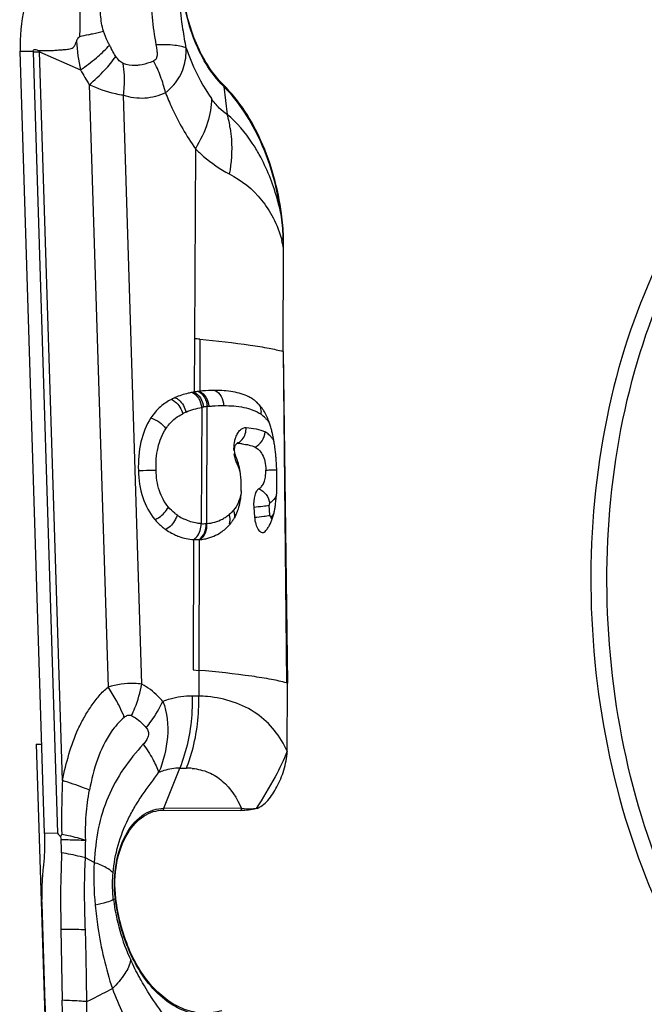
# Model space of a CAD drawing. Units: millimetres. Extents: x 0 to 841, y 0 to 594.
# Drawn here: x 445 to 450, y 108 to 115 of the extents above; entities that cross this region are included whole.
import ezdxf

# ---------------------------------------------------------------- set-up
doc = ezdxf.new("R2010")
doc.units = ezdxf.units.MM
doc.header["$LTSCALE"] = 46.255
doc.layers.add('607065213-000_CL', color=7, linetype='CONTINUOUS')
doc.layers.add('607078955-000_CL', color=7, linetype='CONTINUOUS')

msp = doc.modelspace()

# ---------------------------------------------------------------- linework, layer by layer
at = {"layer": '607065213-000_CL', "color": 9, "linetype": 'CONTINUOUS'}
for p, q in [((445.3056, 114.9594), (445.3181, 114.9595)), ((445.3181, 114.9595), (445.364, 114.9597)), ((445.364, 114.9597), (445.3697, 114.9597)), ((445.3697, 114.9597), (445.3836, 114.9597)), ((445.3962, 114.9548), (445.5672, 109.4712)), ((445.4422, 114.9551), (445.7296, 114.8279)), ((445.6016, 109.841), (445.4422, 114.9551)), ((445.7907, 114.7237), (445.9224, 110.4976)), ((446.733, 114.7126), (446.7585, 114.5153)), ((446.1597, 110.517), (446.0309, 114.6504)), ((446.5346, 114.2748), (446.5275, 112.9419)), ((447.1358, 113.8156), (447.1388, 113.8173)), ((446.5275, 112.9419), (446.5261, 112.5676)), ((446.5665, 112.9383), (446.5653, 112.5733)), ((447.1499, 112.8524), (447.174, 110.527)), ((446.5788, 112.4602), (446.5757, 111.6443)), ((446.6154, 111.6449), (446.6182, 112.4663)), ((447.057, 111.7031), (447.0516, 111.7744)), ((446.5221, 111.5325), (446.5185, 110.6182)), ((446.5619, 111.5325), (446.559, 110.6145)), ((446.5589, 110.6145), (446.558, 110.4341)), ((446.558, 110.4341), (446.5114, 110.4342)), ((446.3128, 109.6465), (446.4252, 109.9289)), ((446.4252, 109.9289), (446.4718, 109.9287)), ((446.8581, 109.6443), (446.3128, 109.6465)), ((445.5672, 109.4712), (445.4767, 109.4709)), ((445.8241, 109.2664), (445.7628, 109.298)), ((445.9736, 109.013), (445.9602, 109.0056)), ((445.9736, 109.013), (445.9766, 109.0144)), ((445.5918, 108.7984), (445.6006, 108.2993))]:
    msp.add_line(p, q, dxfattribs=at)
at = {"layer": '607065213-000_CL', "color": 7, "linetype": 'CONTINUOUS'}
for p, q in [((445.4767, 109.4709), (445.3056, 114.9594)), ((445.3836, 114.9597), (445.3961, 114.9598)), ((447.1499, 112.8524), (447.1538, 113.576)), ((447.1499, 112.8524), (447.1814, 110.525)), ((446.5653, 112.5733), (446.5547, 112.572)), ((446.9438, 111.7606), (446.9495, 111.6893)), ((447.0177, 111.5855), (447.0231, 111.5895)), ((446.5185, 110.6181), (446.5589, 110.6145)), ((447.1813, 110.525), (447.174, 110.527)), ((447.1788, 110.0473), (447.1814, 110.525)), ((446.3081, 109.6334), (446.8533, 109.6312)), ((445.5972, 109.4647), (445.5888, 109.4466)), ((445.5888, 109.4466), (445.5936, 109.4287))]:
    msp.add_line(p, q, dxfattribs=at)
msp.add_lwpolyline([(446.8329, 112.2102), (446.834, 112.2128), (446.835, 112.2146), (446.8352, 112.215), (446.8344, 112.214), (446.8323, 112.2117), (446.8287, 112.2085), (446.8237, 112.205)], dxfattribs=at)
at = {"layer": '607065213-000_CL', "color": 9, "linetype": 'CONTINUOUS'}
for centre, radius, start, end in [((451.3045, 114.9447), 5.5835, 178.33548, 178.81553), ((447.7588, 106.8931), 8.4171, 103.56824, 104.00214), ((445.5126, 115.3652), 0.5547, 317.73405, 319.12439), ((448.3013, 116.2424), 2.6742, 207.6308, 208.22372), ((445.9297, 114.9714), 0.5337, 181.2466, 181.78588), ((445.3745, 120.2142), 5.2595, 270.23729, 270.73756), ((445.8322, 114.9895), 0.3916, 183.67169, 185.02855), ((445.4001, 114.4502), 0.9502, 20.42029, 27.64224), ((447.0023, 115.5038), 1.441, 207.96974, 212.77312), ((445.4249, 114.4592), 0.9239, 13.03393, 20.43787), ((446.851, 114.7278), 0.119, 182.32285, 187.32435), ((445.977, 114.2968), 0.8115, 8.62799, 15.62477), ((445.5167, 113.5779), 1.6364, 2.69551, 8.35126), ((446.8462, 113.7651), 0.3245, 335.40206, 340.14113), ((445.4283, 113.2037), 1.7651, 12.17528, 13.97561), ((445.0071, 113.5502), 2.1468, 0.68802, 2.79382), ((447.1597, 113.7609), 0.1064, 265.52682, 266.2033), ((446.6257, 112.0713), 0.3887, 113.78433, 117.60783), ((446.7394, 111.5736), 0.901, 99.48326, 100.26441), ((446.7119, 111.7376), 0.7347, 97.32749, 99.47738), ((446.7221, 111.647), 0.8259, 96.5214, 97.23163), ((446.8799, 112.4247), 0.1158, 353.37919, 0.41022), ((446.8721, 112.2359), 0.2141, 44.04293, 55.02048), ((446.7679, 112.3101), 0.1218, 315.1601, 321.86799), ((446.7001, 111.6964), 0.111, 15.45, 22.36512), ((446.6274, 112.0278), 0.3914, 235.56929, 241.67344), ((446.6135, 112.0025), 0.3626, 241.71805, 244.73563), ((446.593, 111.9239), 0.2799, 274.59209, 297.92943), ((446.5875, 111.9343), 0.2917, 297.93222, 303.98887), ((446.5799, 111.9456), 0.3053, 303.99239, 309.13929), ((446.6542, 111.6726), 0.1238, 10.50586, 16.96801), ((446.6573, 111.6731), 0.1206, 4.01305, 10.53958), ((446.9556, 111.6734), 0.1129, 2.88105, 9.91749), ((446.9541, 111.803), 0.1581, 319.5597, 325.66409), ((446.9706, 111.6784), 0.1061, 4.64121, 12.01316), ((446.5915, 111.9345), 0.2906, 266.874, 273.45699), ((446.5931, 111.9063), 0.2624, 273.48103, 274.86522), ((446.5266, 109.4568), 0.9777, 84.5282, 88.15881), ((446.4703, 109.4806), 0.4482, 84.53535, 89.81278), ((446.5296, 109.5603), 0.2333, 158.31267, 161.73733), ((447.0749, 109.5581), 0.2333, 158.31268, 161.73733), ((443.2825, 109.3462), 2.3126, 359.71675, 2.04289), ((447.9032, 109.1676), 2.0814, 177.28218, 185.56344), ((447.3731, 109.1791), 1.4235, 187.00155, 204.78367)]:
    msp.add_arc(centre, radius, start, end, dxfattribs=at)
at = {"layer": '607065213-000_CL', "color": 7, "linetype": 'CONTINUOUS'}
for centre, radius, start, end in [((445.5539, 113.6009), 1.5996, 1.93022, 7.77594), ((445.1611, 113.5864), 1.9927, 359.69965, 1.96494), ((445.531, 101.8685), 11.1182, 84.6559, 84.85747), ((446.6425, 111.8856), 0.6919, 99.68263, 100.74328), ((446.5708, 112.1254), 0.4409, 113.79253, 117.61282), ((446.7845, 112.2882), 0.2757, 59.66807, 63.13804), ((446.7926, 112.302), 0.2597, 53.79674, 59.67259), ((446.8028, 112.3162), 0.2422, 50.4472, 53.75817), ((446.801, 112.314), 0.2451, 47.85757, 50.44553), ((446.4224, 112.1343), 0.6678, 14.87138, 17.4639), ((446.2471, 112.0877), 0.8493, 12.88217, 14.87582), ((445.8875, 112.0174), 1.2157, 7.78151, 9.36457), ((446.7624, 111.3672), 0.8432, 84.15998, 85.20322), ((446.7795, 111.5347), 0.6748, 82.88971, 84.16132), ((445.6554, 111.9866), 1.4499, 4.9091, 7.74609), ((446.4126, 111.946), 0.4399, 21.33495, 24.23231), ((445.4014, 111.9636), 1.705, 3.65516, 4.9488), ((445.2085, 111.9512), 1.8982, 2.44189, 3.65662), ((445.0103, 111.9427), 2.0966, 1.29593, 2.44326), ((446.2488, 111.9146), 0.6075, 1.56523, 3.75003), ((445.1242, 111.9444), 1.9827, 0.01696, 1.32172), ((446.1502, 111.9084), 0.7061, 357.14488, 359.48191), ((446.0588, 111.9093), 0.7975, 359.47676, 1.57448), ((446.5985, 111.8349), 0.501, 344.20175, 347.62615), ((446.4853, 111.8599), 0.6171, 347.60767, 350.53522), ((446.5526, 111.8251), 0.2911, 321.9263, 325.9029), ((446.5452, 111.83), 0.3, 325.91258, 330.70153), ((446.5836, 111.9773), 0.4541, 235.56928, 241.67343), ((446.5293, 111.8603), 0.3325, 303.76145, 310.52246), ((446.5816, 111.7993), 0.2521, 310.48211, 311.82842), ((446.5595, 111.8198), 0.2824, 320.72452, 321.90363), ((446.9456, 111.672), 0.1132, 313.20476, 321.04462), ((446.5675, 111.9481), 0.4208, 241.71837, 244.73594), ((446.5416, 111.8681), 0.3362, 266.68168, 273.46642), ((446.5421, 111.8548), 0.3229, 273.52853, 274.84975)]:
    msp.add_arc(centre, radius, start, end, dxfattribs=at)
for points, knots in [([(446.7321, 114.7229), (446.6556, 114.7993), (446.5294, 114.9985), (446.4352, 115.3454), (446.4311, 115.7143), (446.4936, 115.9541), (446.5428, 116.0611)], [0, 0, 0, 0, 0.228262, 0.485801, 0.751224, 1, 1, 1, 1]), ([(445.7575, 115.6401), (445.7484, 115.5977), (445.7324, 115.5113), (445.7207, 115.3784), (445.7237, 115.2658), (445.7251, 115.175), (445.7238, 115.1295), (445.7233, 115.1068)], [0, 0, 0, 0, 0.242791, 0.491509, 0.745395, 0.872686, 1, 1, 1, 1]), ([(445.4399, 115.5238), (445.3905, 115.445), (445.3202, 115.2584), (445.3024, 115.0617), (445.3056, 114.9594)], [0, 0, 0, 0, 0.476116, 1, 1, 1, 1]), ([(445.4415, 114.9644), (445.4534, 114.9645), (445.4772, 114.9649), (445.513, 114.9646), (445.5486, 114.9656), (445.5839, 114.9688), (445.6133, 114.9712), (445.6367, 114.9734), (445.6541, 114.976), (445.6718, 114.9798), (445.686, 114.9926), (445.6943, 115.0098), (445.6982, 115.0222), (445.7, 115.0285)], [0, 0, 0, 0, 0.124452, 0.248668, 0.372423, 0.495723, 0.618639, 0.67984, 0.740849, 0.802368, 0.864589, 0.931648, 1, 1, 1, 1]), ([(445.3961, 114.9598), (445.3969, 114.9643), (445.4019, 114.9737), (445.4167, 114.9721), (445.428, 114.9663), (445.437, 114.9644), (445.4415, 114.9644)], [0, 0, 0, 0, 0.260288, 0.49195, 0.744518, 1, 1, 1, 1]), ([(452.0844, 114.8998), (451.9552, 114.9292), (451.6898, 114.9585), (451.2905, 114.9045), (450.9061, 114.7541), (450.5472, 114.5129), (450.2219, 114.1881), (449.8306, 113.6387), (449.4748, 112.7888), (449.2811, 111.6466), (449.322, 110.4504), (449.5934, 109.3102), (449.9312, 108.6181), (450.1369, 108.3155)], [0, 0, 0, 0, 0.047845, 0.095402, 0.144223, 0.195635, 0.250549, 0.309406, 0.438387, 0.579264, 0.725102, 0.867803, 1, 1, 1, 1]), ([(450.2327, 108.3753), (450.0341, 108.6675), (449.7067, 109.3348), (449.4399, 110.4346), (449.3926, 111.5906), (449.5694, 112.6992), (449.9025, 113.5296), (450.2718, 114.0729), (450.5804, 114.3985), (450.9221, 114.6457), (451.2894, 114.8075), (451.673, 114.8783), (451.9303, 114.8632), (452.0559, 114.8412)], [0, 0, 0, 0, 0.131695, 0.273809, 0.419223, 0.560076, 0.689537, 0.748781, 0.804119, 0.855911, 0.904964, 0.952498, 1, 1, 1, 1]), ([(447.1388, 113.8173), (447.1147, 113.9933), (447.0269, 114.3211), (446.8435, 114.6117), (446.7321, 114.7229)], [0, 0, 0, 0, 0.530222, 1, 1, 1, 1]), ([(446.5135, 112.5654), (446.5034, 112.5634), (446.4623, 112.5547), (446.422, 112.5416), (446.393, 112.5288)], [0, 0, 0, 0, 0.245092, 1, 1, 1, 1]), ([(446.6729, 112.5789), (446.6641, 112.579), (446.6282, 112.5788), (446.5923, 112.5765), (446.5653, 112.5733)], [0, 0, 0, 0, 0.243068, 1, 1, 1, 1]), ([(446.9091, 112.5342), (446.8746, 112.5517), (446.7954, 112.5736), (446.7148, 112.5785), (446.6729, 112.5789)], [0, 0, 0, 0, 0.480023, 1, 1, 1, 1]), ([(446.3665, 112.5161), (446.3395, 112.502), (446.2848, 112.4654), (446.2415, 112.4152), (446.2226, 112.386)], [0, 0, 0, 0, 0.466292, 1, 1, 1, 1]), ([(447.014, 112.4369), (447.0104, 112.4426), (446.9963, 112.4638), (446.9793, 112.4832), (446.9654, 112.4957)], [0, 0, 0, 0, 0.266579, 1, 1, 1, 1]), ([(447.0595, 112.3347), (447.0564, 112.3444), (447.0444, 112.3797), (447.0284, 112.4139), (447.014, 112.4369)], [0, 0, 0, 0, 0.272464, 1, 1, 1, 1]), ([(446.2226, 112.386), (446.1897, 112.335), (446.1416, 112.2132), (446.1328, 112.0841), (446.1349, 112.0169)], [0, 0, 0, 0, 0.474565, 1, 1, 1, 1]), ([(447.0871, 112.2152), (447.0862, 112.2205), (447.0826, 112.2412), (447.0785, 112.2618), (447.075, 112.277)], [0, 0, 0, 0, 0.255256, 1, 1, 1, 1]), ([(446.808, 112.1468), (446.8088, 112.1415), (446.8105, 112.1346), (446.8131, 112.1281), (446.8138, 112.1266)], [0, 0, 0, 0, 0.765206, 1, 1, 1, 1]), ([(446.8237, 112.205), (446.8218, 112.2038), (446.8137, 112.1963), (446.8101, 112.1851), (446.8085, 112.1766)], [0, 0, 0, 0, 0.203816, 1, 1, 1, 1]), ([(446.863, 112.2043), (446.8792, 112.2023), (446.9103, 112.1972), (446.9407, 112.1877), (446.954, 112.1806)], [0, 0, 0, 0, 0.518953, 1, 1, 1, 1]), ([(446.954, 112.1805), (446.9636, 112.1754), (446.9834, 112.1613), (447.0082, 112.1277), (447.0244, 112.0788), (447.028, 112.041), (447.0285, 112.0204)], [0, 0, 0, 0, 0.176658, 0.38787, 0.665354, 1, 1, 1, 1]), ([(446.855, 111.9544), (446.8541, 111.9679), (446.849, 112.0195), (446.8363, 112.0704), (446.8224, 112.1061)], [0, 0, 0, 0, 0.261056, 1, 1, 1, 1]), ([(446.1349, 112.0169), (446.1369, 111.9527), (446.1536, 111.8293), (446.2126, 111.7174), (446.2503, 111.6727)], [0, 0, 0, 0, 0.523376, 1, 1, 1, 1]), ([(446.9799, 111.8892), (446.9871, 111.8935), (447.0018, 111.9056), (447.0186, 111.9341), (447.0278, 111.9739), (447.0289, 112.0041), (447.0285, 112.0204)], [0, 0, 0, 0, 0.170933, 0.383017, 0.665191, 1, 1, 1, 1]), ([(446.9799, 111.8892), (446.9731, 111.8852), (446.9607, 111.8701), (446.944, 111.827), (446.9416, 111.7878), (446.9438, 111.7606)], [0, 0, 0, 0, 0.172151, 0.406263, 1, 1, 1, 1]), ([(446.8502, 111.8183), (446.8492, 111.8119), (446.8452, 111.7874), (446.8393, 111.7632), (446.8337, 111.7457)], [0, 0, 0, 0, 0.259049, 1, 1, 1, 1]), ([(447.0939, 111.7585), (447.0953, 111.7667), (447.1004, 111.8012), (447.1034, 111.8361), (447.1048, 111.8626)], [0, 0, 0, 0, 0.239457, 1, 1, 1, 1]), ([(446.8337, 111.7457), (446.8319, 111.74), (446.8245, 111.7186), (446.815, 111.6978), (446.8068, 111.6832)], [0, 0, 0, 0, 0.261987, 1, 1, 1, 1]), ([(446.2503, 111.6727), (446.2562, 111.6658), (446.2793, 111.64), (446.3057, 111.6172), (446.3268, 111.6027)], [0, 0, 0, 0, 0.261731, 1, 1, 1, 1]), ([(446.9495, 111.6893), (446.9508, 111.6727), (446.9562, 111.6427), (446.9698, 111.6091), (446.9846, 111.5909), (446.9956, 111.5832), (447.0074, 111.581), (447.0146, 111.5835), (447.0177, 111.5853)], [0, 0, 0, 0, 0.353616, 0.643493, 0.75535, 0.84582, 0.923036, 1, 1, 1, 1]), ([(446.3879, 111.5676), (446.3987, 111.5625), (446.4415, 111.5445), (446.4877, 111.5345), (446.5221, 111.5325)], [0, 0, 0, 0, 0.257571, 1, 1, 1, 1]), ([(446.5694, 111.533), (446.5823, 111.5341), (446.6333, 111.5416), (446.6821, 111.5625), (446.7141, 111.5838)], [0, 0, 0, 0, 0.253161, 1, 1, 1, 1]), ([(446.3067, 110.3969), (446.3366, 110.3181), (446.3536, 110.1427), (446.31, 109.9761), (446.277, 109.8973)], [0, 0, 0, 0, 0.496715, 1, 1, 1, 1]), ([(446.9608, 109.6445), (446.9762, 109.6489), (447.006, 109.6661), (447.0583, 109.7157), (447.1119, 109.7989), (447.1506, 109.8944), (447.172, 109.9791), (447.1787, 110.0242), (447.1788, 110.0473)], [0, 0, 0, 0, 0.100976, 0.210615, 0.451323, 0.715393, 0.855143, 1, 1, 1, 1]), ([(447.1788, 110.0473), (447.1549, 109.9854), (447.0858, 109.8486), (447.0075, 109.7173), (446.9608, 109.6445)], [0, 0, 0, 0, 0.434156, 1, 1, 1, 1]), ([(446.0626, 109.4748), (446.091, 109.5207), (446.1449, 109.582), (446.2373, 109.6263), (446.2849, 109.6335), (446.3081, 109.6334)], [0, 0, 0, 0, 0.532993, 0.771176, 1, 1, 1, 1]), ([(445.4767, 109.4709), (445.4773, 109.4505), (445.4783, 109.3693), (445.4741, 109.2881), (445.4671, 109.2277)], [0, 0, 0, 0, 0.251576, 1, 1, 1, 1]), ([(445.5672, 109.4712), (445.5712, 109.4677), (445.5785, 109.4596), (445.5843, 109.4498), (445.5888, 109.4466)], [0, 0, 0, 0, 0.492084, 1, 1, 1, 1]), ([(445.9766, 109.0144), (445.9665, 109.0967), (445.9701, 109.2572), (446.0228, 109.4108), (446.0626, 109.4748)], [0, 0, 0, 0, 0.523727, 1, 1, 1, 1]), ([(445.4671, 109.2277), (445.465, 109.2094), (445.4583, 109.1356), (445.4567, 109.0613), (445.4585, 109.0055)], [0, 0, 0, 0, 0.248172, 1, 1, 1, 1]), ([(445.5107, 107.3342), (445.5068, 107.4735), (445.4973, 107.752), (445.4848, 108.1699), (445.4714, 108.5877), (445.4633, 108.8663), (445.4586, 109.0055)], [0, 0, 0, 0, 0.249999, 0.5, 0.75, 1, 1, 1, 1]), ([(446.7203, 108.2263), (446.681, 108.2142), (446.5975, 108.202), (446.4705, 108.2245), (446.3493, 108.2858), (446.196, 108.4194), (446.0487, 108.6651), (445.9915, 108.8928), (445.9766, 109.0144)], [0, 0, 0, 0, 0.101021, 0.203342, 0.31205, 0.430555, 0.698932, 1, 1, 1, 1])]:
    msp.add_open_spline(points, degree=3, knots=knots, dxfattribs=at)
at = {"layer": '607065213-000_CL', "color": 9, "linetype": 'CONTINUOUS'}
for points, knots in [([(446.2567, 115.7754), (446.2474, 115.7119), (446.2277, 115.5847), (446.2207, 115.3912), (446.2275, 115.1967), (446.2465, 115.0677), (446.2581, 115.0034)], [0, 0, 0, 0, 0.248289, 0.496981, 0.747361, 1, 1, 1, 1]), ([(445.8907, 115.1001), (445.8783, 115.1368), (445.8675, 115.2136), (445.8668, 115.3268), (445.8772, 115.4367), (445.8913, 115.5079), (445.8996, 115.5426)], [0, 0, 0, 0, 0.260393, 0.51357, 0.76013, 1, 1, 1, 1]), ([(446.4708, 114.9808), (446.4621, 115.0252), (446.432, 115.1974), (446.4173, 115.3727), (446.4183, 115.5024)], [0, 0, 0, 0, 0.258618, 1, 1, 1, 1]), ([(446.733, 114.7126), (446.6382, 114.8071), (446.4915, 115.0634), (446.4396, 115.3487), (446.4349, 115.5002)], [0, 0, 0, 0, 0.468996, 1, 1, 1, 1]), ([(445.7222, 115.0601), (445.7133, 115.0568), (445.7056, 115.0437), (445.701, 115.0319), (445.7, 115.0285)], [0, 0, 0, 0, 0.730691, 1, 1, 1, 1]), ([(445.7841, 115.0753), (445.7941, 115.0777), (445.8295, 115.0862), (445.8651, 115.0945), (445.8907, 115.1001)], [0, 0, 0, 0, 0.280498, 1, 1, 1, 1]), ([(445.9321, 115.0022), (445.9279, 115.0099), (445.9117, 115.0414), (445.8979, 115.0744), (445.8907, 115.1001)], [0, 0, 0, 0, 0.247165, 1, 1, 1, 1]), ([(445.7296, 114.8279), (445.7675, 114.8549), (445.8348, 114.9064), (445.8975, 114.9638), (445.9231, 114.9921)], [0, 0, 0, 0, 0.549313, 1, 1, 1, 1]), ([(445.9766, 114.9232), (445.9738, 114.9275), (445.9627, 114.9454), (445.9525, 114.9637), (445.945, 114.9777)], [0, 0, 0, 0, 0.244144, 1, 1, 1, 1]), ([(446.2581, 115.0034), (446.2605, 114.9922), (446.264, 114.9728), (446.2664, 114.9453), (446.2652, 114.9223), (446.2584, 114.902), (446.2475, 114.8933), (446.2419, 114.8911)], [0, 0, 0, 0, 0.282101, 0.487071, 0.679647, 0.84982, 1, 1, 1, 1]), ([(446.4708, 114.9808), (446.4604, 114.9863), (446.4335, 114.9948), (446.3625, 115.0055), (446.3021, 115.0052), (446.2581, 115.0034)], [0, 0, 0, 0, 0.164171, 0.387797, 1, 1, 1, 1]), ([(446.3833, 114.7241), (446.4144, 114.758), (446.46, 114.8419), (446.4713, 114.9348), (446.4708, 114.9808)], [0, 0, 0, 0, 0.500297, 1, 1, 1, 1]), ([(446.4708, 114.9808), (446.4819, 114.9483), (446.5284, 114.825), (446.5909, 114.7074), (446.647, 114.6278)], [0, 0, 0, 0, 0.260737, 1, 1, 1, 1]), ([(445.7907, 114.7237), (445.8285, 114.7567), (445.8948, 114.8193), (445.9538, 114.8893), (445.9766, 114.9232)], [0, 0, 0, 0, 0.55085, 1, 1, 1, 1]), ([(446.0283, 114.8738), (446.0179, 114.8775), (445.9983, 114.8931), (445.9837, 114.9123), (445.9766, 114.9232)], [0, 0, 0, 0, 0.458134, 1, 1, 1, 1]), ([(446.0309, 114.6504), (446.0332, 114.6693), (446.0398, 114.7437), (446.0368, 114.8189), (446.0283, 114.8738)], [0, 0, 0, 0, 0.256021, 1, 1, 1, 1]), ([(446.1416, 114.8618), (446.1322, 114.8606), (446.0942, 114.8575), (446.0552, 114.8635), (446.0283, 114.8738)], [0, 0, 0, 0, 0.246658, 1, 1, 1, 1]), ([(446.2419, 114.8911), (446.2337, 114.8875), (446.2014, 114.8744), (446.1673, 114.8652), (446.1416, 114.8618)], [0, 0, 0, 0, 0.256051, 1, 1, 1, 1]), ([(446.0309, 114.6504), (446.0124, 114.6524), (445.9295, 114.6665), (445.8498, 114.6959), (445.7907, 114.7237)], [0, 0, 0, 0, 0.221397, 1, 1, 1, 1]), ([(446.325, 114.6675), (446.3303, 114.6721), (446.3505, 114.69), (446.3698, 114.7092), (446.3833, 114.7241)], [0, 0, 0, 0, 0.257956, 1, 1, 1, 1]), ([(447.1358, 113.8156), (447.1119, 113.9899), (447.025, 114.3146), (446.8433, 114.6024), (446.733, 114.7126)], [0, 0, 0, 0, 0.530223, 1, 1, 1, 1]), ([(446.325, 114.6675), (446.2797, 114.646), (446.1804, 114.6188), (446.078, 114.6334), (446.0309, 114.6504)], [0, 0, 0, 0, 0.500167, 1, 1, 1, 1]), ([(446.325, 114.6675), (446.3392, 114.6318), (446.3978, 114.4952), (446.4712, 114.3648), (446.5346, 114.2748)], [0, 0, 0, 0, 0.25917, 1, 1, 1, 1]), ([(446.647, 114.6278), (446.6478, 114.5708), (446.624, 114.4459), (446.5693, 114.3329), (446.5346, 114.2748)], [0, 0, 0, 0, 0.45728, 1, 1, 1, 1]), ([(446.7585, 114.5153), (446.7377, 114.5271), (446.6969, 114.5623), (446.6638, 114.6039), (446.647, 114.6278)], [0, 0, 0, 0, 0.44954, 1, 1, 1, 1]), ([(446.9827, 114.2342), (446.9675, 114.2617), (446.9056, 114.3647), (446.8264, 114.4582), (446.7585, 114.5153)], [0, 0, 0, 0, 0.261292, 1, 1, 1, 1]), ([(446.7793, 114.4185), (446.7832, 114.3928), (446.7944, 114.2862), (446.7871, 114.1779), (446.7726, 114.0981)], [0, 0, 0, 0, 0.24298, 1, 1, 1, 1]), ([(446.5346, 114.2748), (446.5533, 114.2566), (446.6261, 114.1896), (446.7076, 114.131), (446.7726, 114.0981)], [0, 0, 0, 0, 0.26425, 1, 1, 1, 1]), ([(447.1358, 113.8156), (447.1274, 113.8536), (447.091, 113.9979), (447.036, 114.1381), (446.9827, 114.2342)], [0, 0, 0, 0, 0.261581, 1, 1, 1, 1]), ([(446.7726, 114.0981), (446.8594, 114.0552), (446.9766, 113.9573), (447.089, 113.7864), (447.1267, 113.685), (447.1412, 113.63)], [0, 0, 0, 0, 0.474974, 0.720811, 1, 1, 1, 1]), ([(446.5665, 112.9383), (446.6846, 112.9273), (446.8468, 112.9099), (447.041, 112.8782), (447.1174, 112.8615), (447.1499, 112.8524)], [0, 0, 0, 0, 0.602838, 0.828297, 1, 1, 1, 1]), ([(446.5135, 112.5654), (446.5314, 112.5563), (446.5628, 112.5241), (446.5763, 112.4824), (446.5788, 112.4602)], [0, 0, 0, 0, 0.473919, 1, 1, 1, 1]), ([(446.526, 112.5677), (446.544, 112.5586), (446.5753, 112.5264), (446.5886, 112.4845), (446.5909, 112.4623)], [0, 0, 0, 0, 0.473793, 1, 1, 1, 1]), ([(446.5547, 112.572), (446.5726, 112.5629), (446.6037, 112.5305), (446.6162, 112.4885), (446.6181, 112.4663)], [0, 0, 0, 0, 0.473498, 1, 1, 1, 1]), ([(446.5653, 112.5733), (446.5831, 112.5642), (446.6142, 112.5318), (446.6265, 112.4898), (446.6283, 112.4676)], [0, 0, 0, 0, 0.473556, 1, 1, 1, 1]), ([(446.6729, 112.5789), (446.6907, 112.5698), (446.7215, 112.5373), (446.732, 112.4949), (446.7326, 112.4728)], [0, 0, 0, 0, 0.47492, 1, 1, 1, 1]), ([(446.3665, 112.5161), (446.3759, 112.5119), (446.4128, 112.4884), (446.4375, 112.4479), (446.4455, 112.4157)], [0, 0, 0, 0, 0.236665, 1, 1, 1, 1]), ([(446.393, 112.5288), (446.402, 112.5246), (446.4383, 112.5006), (446.4619, 112.4594), (446.4689, 112.427)], [0, 0, 0, 0, 0.231319, 1, 1, 1, 1]), ([(446.6283, 112.4676), (446.6372, 112.4686), (446.6718, 112.472), (446.7067, 112.4731), (446.7326, 112.4728)], [0, 0, 0, 0, 0.256233, 1, 1, 1, 1]), ([(446.7326, 112.4729), (446.7801, 112.4724), (446.8708, 112.4668), (446.9596, 112.4364), (446.9949, 112.4114)], [0, 0, 0, 0, 0.523595, 1, 1, 1, 1]), ([(446.2226, 112.386), (446.2439, 112.3797), (446.2836, 112.3594), (446.3156, 112.3282), (446.3274, 112.3102)], [0, 0, 0, 0, 0.508791, 1, 1, 1, 1]), ([(446.3274, 112.3102), (446.335, 112.322), (446.367, 112.3646), (446.4108, 112.3976), (446.4455, 112.4157)], [0, 0, 0, 0, 0.263376, 1, 1, 1, 1]), ([(447.026, 112.3848), (447.0286, 112.3821), (447.0393, 112.3706), (447.0487, 112.3579), (447.0552, 112.3479)], [0, 0, 0, 0, 0.238668, 1, 1, 1, 1]), ([(446.259, 112.0197), (446.2573, 112.0726), (446.2632, 112.1743), (446.3014, 112.2702), (446.3274, 112.3102)], [0, 0, 0, 0, 0.525892, 1, 1, 1, 1]), ([(446.8182, 112.2495), (446.8219, 112.26), (446.8304, 112.279), (446.8481, 112.3021), (446.8687, 112.3164), (446.8842, 112.3191), (446.8913, 112.3184)], [0, 0, 0, 0, 0.312361, 0.578353, 0.802066, 1, 1, 1, 1]), ([(446.8913, 112.3184), (446.9144, 112.3164), (446.9593, 112.3108), (447.0037, 112.2983), (447.0231, 112.2877)], [0, 0, 0, 0, 0.511925, 1, 1, 1, 1]), ([(446.954, 112.1805), (446.9732, 112.1908), (447.0067, 112.2223), (447.0215, 112.2657), (447.0231, 112.2877)], [0, 0, 0, 0, 0.497113, 1, 1, 1, 1]), ([(446.809, 112.2135), (446.8095, 112.2167), (446.8118, 112.2288), (446.8151, 112.2408), (446.8182, 112.2495)], [0, 0, 0, 0, 0.258589, 1, 1, 1, 1]), ([(447.0692, 112.2486), (447.0668, 112.2516), (447.0574, 112.2626), (447.0465, 112.2722), (447.0379, 112.2783)], [0, 0, 0, 0, 0.266368, 1, 1, 1, 1]), ([(446.8283, 112.0617), (446.8258, 112.0671), (446.8159, 112.0905), (446.81, 112.1155), (446.8076, 112.1348)], [0, 0, 0, 0, 0.234469, 1, 1, 1, 1]), ([(446.1349, 112.0169), (446.146, 112.0174), (446.1873, 112.0188), (446.2287, 112.0198), (446.259, 112.0197)], [0, 0, 0, 0, 0.267533, 1, 1, 1, 1]), ([(446.345, 111.7607), (446.3169, 111.7941), (446.2721, 111.878), (446.2605, 111.971), (446.259, 112.0197)], [0, 0, 0, 0, 0.472943, 1, 1, 1, 1]), ([(446.8482, 112.0072), (446.8469, 112.012), (446.8416, 112.0307), (446.8345, 112.0488), (446.8283, 112.0617)], [0, 0, 0, 0, 0.260002, 1, 1, 1, 1]), ([(447.0285, 112.0204), (447.0357, 112.0205), (447.0613, 112.021), (447.087, 112.0213), (447.1055, 112.0212)], [0, 0, 0, 0, 0.279274, 1, 1, 1, 1]), ([(446.9799, 111.8892), (446.9998, 111.8803), (447.0353, 111.8511), (447.0527, 111.8086), (447.0556, 111.7869)], [0, 0, 0, 0, 0.498586, 1, 1, 1, 1]), ([(446.8535, 111.8539), (446.8497, 111.8314), (446.838, 111.79), (446.815, 111.7537), (446.8026, 111.7386)], [0, 0, 0, 0, 0.539852, 1, 1, 1, 1]), ([(447.1037, 111.8447), (447.1006, 111.838), (447.089, 111.8155), (447.0709, 111.7962), (447.0556, 111.7869)], [0, 0, 0, 0, 0.292934, 1, 1, 1, 1]), ([(446.2503, 111.6727), (446.2602, 111.6769), (446.2983, 111.698), (446.3306, 111.7312), (446.345, 111.7607)], [0, 0, 0, 0, 0.246425, 1, 1, 1, 1]), ([(446.4061, 111.705), (446.4006, 111.7087), (446.3784, 111.7251), (446.3585, 111.7447), (446.345, 111.7607)], [0, 0, 0, 0, 0.241153, 1, 1, 1, 1]), ([(446.9438, 111.7606), (446.9652, 111.7622), (447.0013, 111.7658), (447.0373, 111.7707), (447.0516, 111.7744)], [0, 0, 0, 0, 0.594315, 1, 1, 1, 1]), ([(447.0556, 111.7869), (447.0549, 111.7865), (447.0517, 111.7831), (447.0513, 111.7781), (447.0516, 111.7744)], [0, 0, 0, 0, 0.169755, 1, 1, 1, 1]), ([(446.4061, 111.705), (446.4033, 111.6945), (446.3875, 111.6537), (446.3559, 111.6181), (446.3268, 111.6027)], [0, 0, 0, 0, 0.247496, 1, 1, 1, 1]), ([(446.5757, 111.6443), (446.5658, 111.6448), (446.5256, 111.6491), (446.4863, 111.6616), (446.4587, 111.6747)], [0, 0, 0, 0, 0.244774, 1, 1, 1, 1]), ([(446.7731, 111.6437), (446.7741, 111.6466), (446.7777, 111.6589), (446.7783, 111.6719), (446.7777, 111.6816)], [0, 0, 0, 0, 0.241301, 1, 1, 1, 1]), ([(446.8099, 111.6893), (446.8103, 111.6922), (446.8113, 111.7045), (446.8095, 111.717), (446.807, 111.726)], [0, 0, 0, 0, 0.241064, 1, 1, 1, 1]), ([(446.9495, 111.6893), (446.9709, 111.6909), (447.0069, 111.6946), (447.0428, 111.6994), (447.057, 111.7031)], [0, 0, 0, 0, 0.595032, 1, 1, 1, 1]), ([(447.057, 111.7031), (447.0571, 111.7009), (447.058, 111.6973), (447.0606, 111.6919), (447.0654, 111.6915), (447.0668, 111.6928)], [0, 0, 0, 0, 0.390077, 0.661691, 1, 1, 1, 1]), ([(446.5221, 111.5325), (446.5304, 111.5377), (446.562, 111.5668), (446.5759, 111.6118), (446.5757, 111.6443)], [0, 0, 0, 0, 0.232669, 1, 1, 1, 1]), ([(446.5619, 111.5325), (446.5782, 111.5435), (446.6043, 111.5795), (446.6103, 111.6223), (446.6091, 111.6444)], [0, 0, 0, 0, 0.470406, 1, 1, 1, 1]), ([(446.5694, 111.533), (446.5855, 111.5441), (446.6114, 111.5801), (446.617, 111.6228), (446.6155, 111.6449)], [0, 0, 0, 0, 0.4698, 1, 1, 1, 1]), ([(447.174, 110.527), (447.1395, 110.5364), (447.0586, 110.5534), (446.8539, 110.5857), (446.6832, 110.6033), (446.5589, 110.6145)], [0, 0, 0, 0, 0.172398, 0.3982, 1, 1, 1, 1]), ([(445.6016, 109.841), (445.6148, 109.9034), (445.6443, 110.0268), (445.6976, 110.1758), (445.7543, 110.2867), (445.8035, 110.3642), (445.8573, 110.4365), (445.8992, 110.4796), (445.9224, 110.4976)], [0, 0, 0, 0, 0.257482, 0.511547, 0.636274, 0.759467, 0.88145, 1, 1, 1, 1]), ([(446.1597, 110.517), (446.142, 110.5199), (446.0623, 110.5271), (445.9819, 110.514), (445.9224, 110.4976)], [0, 0, 0, 0, 0.225356, 1, 1, 1, 1]), ([(445.9955, 110.3742), (445.9902, 110.3845), (445.9676, 110.4267), (445.9425, 110.4675), (445.9224, 110.4976)], [0, 0, 0, 0, 0.242918, 1, 1, 1, 1]), ([(446.0869, 110.2971), (446.0953, 110.3148), (446.1261, 110.3857), (446.1486, 110.4603), (446.1597, 110.517)], [0, 0, 0, 0, 0.253054, 1, 1, 1, 1]), ([(446.3067, 110.3969), (446.2957, 110.4095), (446.2522, 110.4557), (446.2009, 110.4951), (446.1597, 110.517)], [0, 0, 0, 0, 0.26393, 1, 1, 1, 1]), ([(446.5114, 110.4342), (446.4595, 110.4344), (446.3893, 110.4248), (446.3232, 110.4031), (446.3067, 110.3969)], [0, 0, 0, 0, 0.746453, 1, 1, 1, 1]), ([(446.5114, 110.4342), (446.5128, 110.3907), (446.5096, 110.2191), (446.4725, 110.0478), (446.4252, 109.9289)], [0, 0, 0, 0, 0.254141, 1, 1, 1, 1]), ([(446.4718, 109.9287), (446.4873, 109.9677), (446.5419, 110.1305), (446.562, 110.3045), (446.558, 110.434)], [0, 0, 0, 0, 0.244404, 1, 1, 1, 1]), ([(447.1788, 110.0473), (447.1546, 110.0991), (447.0954, 110.1976), (446.9223, 110.3616), (446.7415, 110.4199), (446.6198, 110.4301)], [0, 0, 0, 0, 0.242746, 0.481962, 1, 1, 1, 1]), ([(446.0361, 110.2849), (446.0332, 110.2923), (446.0208, 110.3225), (446.0068, 110.3521), (445.9955, 110.3742)], [0, 0, 0, 0, 0.240692, 1, 1, 1, 1]), ([(446.1904, 110.2122), (446.2021, 110.2269), (446.2459, 110.2852), (446.2837, 110.3481), (446.3067, 110.3969)], [0, 0, 0, 0, 0.259063, 1, 1, 1, 1]), ([(446.0361, 110.2849), (446.0012, 110.2553), (445.9222, 110.1657), (445.8402, 109.9893), (445.805, 109.8467), (445.7916, 109.7737)], [0, 0, 0, 0, 0.238593, 0.613332, 1, 1, 1, 1]), ([(446.0361, 110.2849), (446.0434, 110.2917), (446.0591, 110.3032), (446.0796, 110.3012), (446.0869, 110.2971)], [0, 0, 0, 0, 0.541516, 1, 1, 1, 1]), ([(446.0869, 110.2971), (446.0963, 110.2921), (446.1348, 110.2691), (446.1682, 110.2381), (446.1904, 110.2122)], [0, 0, 0, 0, 0.237321, 1, 1, 1, 1]), ([(446.1904, 110.2122), (446.1968, 110.2048), (446.2076, 110.1857), (446.2049, 110.1522), (446.1905, 110.1218), (446.1766, 110.1041), (446.1695, 110.0958)], [0, 0, 0, 0, 0.226561, 0.482375, 0.745711, 1, 1, 1, 1]), ([(446.1695, 110.0958), (446.1189, 110.0416), (446.0235, 109.9262), (445.9145, 109.726), (445.8447, 109.5028), (445.8306, 109.3456), (445.8241, 109.2663)], [0, 0, 0, 0, 0.242165, 0.486664, 0.740068, 1, 1, 1, 1]), ([(446.1695, 110.0958), (446.1935, 110.0622), (446.2344, 109.9987), (446.2664, 109.9298), (446.277, 109.8973)], [0, 0, 0, 0, 0.54675, 1, 1, 1, 1]), ([(445.9572, 109.1933), (445.9628, 109.259), (445.9876, 109.3888), (446.0461, 109.5425), (446.1086, 109.6564), (446.1608, 109.7384), (446.2182, 109.8179), (446.2582, 109.87), (446.277, 109.8973)], [0, 0, 0, 0, 0.252412, 0.501821, 0.62522, 0.748814, 0.873274, 1, 1, 1, 1]), ([(446.4252, 109.9289), (446.3874, 109.9291), (446.3362, 109.9208), (446.2889, 109.9025), (446.277, 109.8973)], [0, 0, 0, 0, 0.745039, 1, 1, 1, 1]), ([(446.513, 109.9267), (446.5522, 109.9229), (446.6286, 109.9045), (446.7623, 109.8201), (446.8271, 109.7166), (446.8581, 109.6443)], [0, 0, 0, 0, 0.252663, 0.495078, 1, 1, 1, 1]), ([(445.6016, 109.841), (445.6004, 109.8099), (445.5963, 109.6845), (445.5956, 109.559), (445.5972, 109.4647)], [0, 0, 0, 0, 0.248209, 1, 1, 1, 1]), ([(445.7916, 109.7737), (445.7781, 109.7795), (445.7158, 109.8047), (445.6518, 109.8258), (445.6016, 109.841)], [0, 0, 0, 0, 0.21893, 1, 1, 1, 1]), ([(445.7651, 109.4233), (445.7637, 109.4821), (445.7651, 109.5996), (445.7812, 109.7161), (445.7916, 109.7737)], [0, 0, 0, 0, 0.501416, 1, 1, 1, 1]), ([(446.0616, 109.4842), (446.0907, 109.5311), (446.1458, 109.5939), (446.2404, 109.6392), (446.2891, 109.6466), (446.3128, 109.6465)], [0, 0, 0, 0, 0.532994, 0.771177, 1, 1, 1, 1]), ([(446.9608, 109.6445), (446.9524, 109.6431), (446.9183, 109.6389), (446.8837, 109.6409), (446.8581, 109.6443)], [0, 0, 0, 0, 0.246608, 1, 1, 1, 1]), ([(445.5972, 109.4647), (445.613, 109.4619), (445.6696, 109.4509), (445.7257, 109.4368), (445.7651, 109.4233)], [0, 0, 0, 0, 0.278135, 1, 1, 1, 1]), ([(445.9736, 109.013), (445.9633, 109.0972), (445.9669, 109.2615), (446.0209, 109.4187), (446.0616, 109.4842)], [0, 0, 0, 0, 0.523727, 1, 1, 1, 1]), ([(445.5936, 109.4287), (445.6096, 109.4281), (445.6668, 109.4259), (445.7239, 109.4241), (445.7651, 109.4233)], [0, 0, 0, 0, 0.281143, 1, 1, 1, 1]), ([(445.7628, 109.2981), (445.7629, 109.3087), (445.7634, 109.3505), (445.7641, 109.3922), (445.7651, 109.4233)], [0, 0, 0, 0, 0.254622, 1, 1, 1, 1]), ([(445.595, 109.3348), (445.5955, 109.2904), (445.5916, 109.2014), (445.5878, 109.0227), (445.5898, 108.8882), (445.5918, 108.7984)], [0, 0, 0, 0, 0.248364, 0.497603, 1, 1, 1, 1]), ([(445.7628, 109.2981), (445.7508, 109.3016), (445.6955, 109.3164), (445.6392, 109.3274), (445.595, 109.3348)], [0, 0, 0, 0, 0.218059, 1, 1, 1, 1]), ([(445.7631, 108.7965), (445.7616, 108.8385), (445.7568, 109.0056), (445.7568, 109.173), (445.7628, 109.2981)], [0, 0, 0, 0, 0.2511, 1, 1, 1, 1]), ([(445.9572, 109.1933), (445.9444, 109.209), (445.9, 109.2371), (445.8531, 109.2561), (445.8241, 109.2663)], [0, 0, 0, 0, 0.397466, 1, 1, 1, 1]), ([(445.9602, 109.0056), (445.9583, 109.0212), (445.9523, 109.0836), (445.9529, 109.1466), (445.9572, 109.1933)], [0, 0, 0, 0, 0.251676, 1, 1, 1, 1]), ([(445.9602, 109.0056), (445.9456, 108.9971), (445.9022, 108.9835), (445.859, 108.9721), (445.8316, 108.9658)], [0, 0, 0, 0, 0.374989, 1, 1, 1, 1]), ([(445.8316, 108.9658), (445.8366, 108.9141), (445.861, 108.7165), (445.9062, 108.5213), (445.9524, 108.3816)], [0, 0, 0, 0, 0.260993, 1, 1, 1, 1]), ([(446.1644, 108.4748), (446.1392, 108.512), (446.0433, 108.6781), (445.9913, 108.8677), (445.9736, 109.013)], [0, 0, 0, 0, 0.234868, 1, 1, 1, 1]), ([(445.5918, 108.7984), (445.608, 108.7984), (445.6651, 108.7983), (445.7222, 108.7977), (445.7631, 108.7965)], [0, 0, 0, 0, 0.283496, 1, 1, 1, 1]), ([(446.0807, 108.5824), (446.0748, 108.5483), (446.0383, 108.474), (445.985, 108.4136), (445.9524, 108.3816)], [0, 0, 0, 0, 0.430414, 1, 1, 1, 1]), ([(446.1646, 108.421), (446.1569, 108.4343), (446.1272, 108.4871), (446.0997, 108.5413), (446.0807, 108.5824)], [0, 0, 0, 0, 0.253145, 1, 1, 1, 1]), ([(446.7275, 108.214), (446.6795, 108.1993), (446.5754, 108.1875), (446.4198, 108.2314), (446.2773, 108.3304), (446.1998, 108.4228), (446.1644, 108.4748)], [0, 0, 0, 0, 0.226916, 0.460367, 0.715589, 1, 1, 1, 1]), ([(446.4708, 107.9982), (446.441, 108.0329), (446.3297, 108.1668), (446.2289, 108.3099), (446.1646, 108.421)], [0, 0, 0, 0, 0.262896, 1, 1, 1, 1]), ([(445.7731, 108.2897), (445.7868, 108.2965), (445.8467, 108.3268), (445.9061, 108.3582), (445.9524, 108.3816)], [0, 0, 0, 0, 0.228113, 1, 1, 1, 1]), ([(445.9524, 108.3816), (445.9761, 108.3225), (446.0222, 108.2036), (446.1124, 108.0351), (446.2138, 107.8741), (446.2945, 107.7766), (446.3357, 107.7291)], [0, 0, 0, 0, 0.25109, 0.502137, 0.752095, 1, 1, 1, 1]), ([(445.7731, 108.2897), (445.7609, 108.2907), (445.7034, 108.2948), (445.6459, 108.2975), (445.6006, 108.2993)], [0, 0, 0, 0, 0.212994, 1, 1, 1, 1]), ([(445.6843, 107.7235), (445.6699, 107.7697), (445.6203, 107.9579), (445.6032, 108.1533), (445.6006, 108.2993)], [0, 0, 0, 0, 0.248717, 1, 1, 1, 1]), ([(445.8277, 107.7964), (445.8051, 107.8761), (445.7743, 108.0403), (445.7728, 108.2066), (445.7731, 108.2897)], [0, 0, 0, 0, 0.499437, 1, 1, 1, 1])]:
    msp.add_open_spline(points, degree=3, knots=knots, dxfattribs=at)
for points in [[(445.7, 115.0285), (445.7048, 114.9611), (445.7151, 114.894), (445.7296, 114.8279)], [(446.4689, 112.427), (446.5039, 112.4425), (446.5412, 112.4531), (446.5788, 112.4602)], [(446.9822, 112.4774), (446.9912, 112.462), (446.9955, 112.4434), (446.9956, 112.4256)], [(446.8637, 112.2349), (446.8818, 112.2579), (446.8915, 112.2891), (446.8913, 112.3184)], [(447.0379, 112.2783), (447.0331, 112.2817), (447.0282, 112.2848), (447.0231, 112.2877)], [(446.8058, 112.1548), (446.8047, 112.1744), (446.8057, 112.1942), (446.809, 112.2135)], [(446.8329, 112.2074), (446.8407, 112.212), (446.8478, 112.2178), (446.8542, 112.2242)], [(447.0826, 112.2293), (447.0785, 112.236), (447.0741, 112.2425), (447.0692, 112.2486)], [(446.8336, 112.071), (446.8321, 112.0678), (446.8303, 112.0647), (446.8283, 112.0617)], [(446.8027, 111.7386), (446.7937, 111.7278), (446.7836, 111.7177), (446.7726, 111.7088)], [(447.0744, 111.7005), (447.0721, 111.6978), (447.0695, 111.6952), (447.0668, 111.6928)], [(445.7725, 108.2897), (445.772, 108.4587), (445.7684, 108.6276), (445.7637, 108.7965)]]:
    msp.add_open_spline(points, degree=3, dxfattribs=at)
at = {"layer": '607065213-000_CL', "color": 7, "linetype": 'CONTINUOUS'}
for points in [[(446.5547, 112.572), (446.545, 112.5707), (446.5355, 112.5693), (446.5259, 112.5676)], [(446.8085, 112.1766), (446.8066, 112.1668), (446.8065, 112.1566), (446.808, 112.1468)], [(446.8329, 112.2074), (446.8297, 112.2077), (446.8264, 112.2067), (446.8237, 112.205)], [(447.1048, 111.8626), (447.1063, 111.89), (447.1069, 111.9175), (447.1069, 111.945)], [(446.8555, 111.8733), (446.8545, 111.8549), (446.8528, 111.8365), (446.8502, 111.8183)], [(447.0611, 111.6454), (447.0651, 111.6538), (447.0686, 111.6624), (447.0718, 111.6711)], [(447.0718, 111.6711), (447.0751, 111.6801), (447.078, 111.6892), (447.0807, 111.6985)], [(446.7498, 111.6114), (446.76, 111.6205), (446.7694, 111.6305), (446.7781, 111.641)], [(447.0336, 111.6008), (447.039, 111.6075), (447.044, 111.6146), (447.0484, 111.6219)], [(447.0484, 111.6219), (447.0531, 111.6295), (447.0573, 111.6374), (447.0611, 111.6454)], [(446.9608, 109.6445), (446.9261, 109.6346), (446.8894, 109.6311), (446.8533, 109.6312)]]:
    msp.add_open_spline(points, degree=3, dxfattribs=at)
at = {"layer": '607078955-000_CL', "color": 7, "linetype": 'CONTINUOUS'}
for q in [(445.4572, 110.0959), (445.5174, 106.922)]:
    msp.add_line((445.4185, 110.0956), q, dxfattribs=at)

doc.saveas('drawing.dxf')
